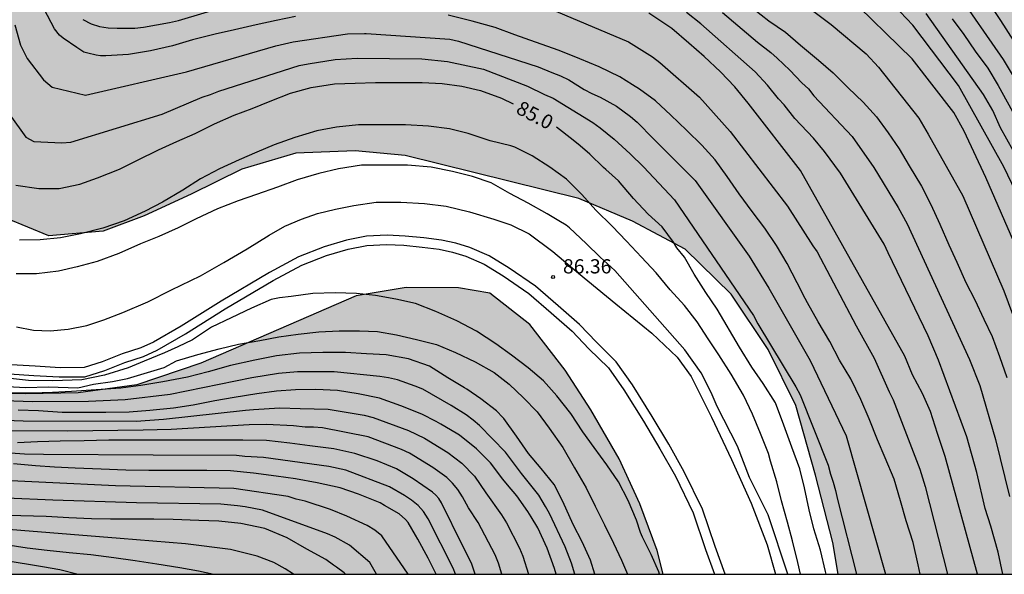
# Model space of a CAD drawing. Units: metres. Extents: x 582394 to 582745, y 4793785 to 4794040.
# Drawn here: x 582420 to 582472, y 4793790 to 4793819 of the extents above; entities that cross this region are included whole.
import ezdxf

# ---------------------------------------------------------------- set-up
doc = ezdxf.new("R2010")
doc.units = ezdxf.units.M
for name, color, linetype in [('010106', 9, 'Continuous'), ('020104', 34, 'Continuous'), ('020204', 9, 'Continuous'), ('020307', 24, 'Continuous'), ('020308', 9, 'Continuous'), ('060113', 4, 'Continuous'), ('060135', 9, 'Continuous'), ('100106', 63, 'Continuous'), ('990504', 63, 'Continuous')]:
    doc.layers.add(name, color=color, linetype=linetype)
doc.layers.add('020105', color=24, linetype='Continuous', lineweight=30)
doc.styles.add('ARIAL', font='ARIAL.TTF', dxfattribs={"height": 1})
doc.styles.add('ARIALI', font='ARIALI.TTF', dxfattribs={"height": 1})

# ---------------------------------------------------------------- blocks, each defined once
blk = doc.blocks.new('COTAPU')
blk.add_circle((0, 0), 0.075)

msp = doc.modelspace()

# ---------------------------------------------------------------- hatches: boundary and pattern name
at = {"layer": '990504'}
for points in [[(582394.149, 4794017.764), (582395.391, 4794018.234), (582398.905, 4794019.123), (582402.417, 4794019.676), (582412.485, 4794020.946), (582415.675, 4794021.51), (582418.825, 4794022.224), (582422.177, 4794023.187), (582425.341, 4794023.895), (582427.981, 4794025.033), (582431.125, 4794026.652), (582434.118, 4794027.644), (582437.286, 4794028.429), (582440.112, 4794028.76), (582443.204, 4794029.036), (582446.218, 4794029.093), (582449.48, 4794028.923), (582452.266, 4794028.432), (582454.584, 4794027.903), (582457.073, 4794027.263), (582459.088, 4794026.422), (582461.011, 4794024.976), (582462.563, 4794023.152), (582463.959, 4794020.634), (582465.489, 4794018.341), (582466.875, 4794015.47), (582468.017, 4794012.71), (582469.073, 4794010.001), (582470.161, 4794006.635), (582471.089, 4794003.556), (582471.699, 4794000.382), (582472.293, 4793997.723), (582472.811, 4793994.981), (582473.254, 4793992.179), (582473.496, 4793989.728), (582473.605, 4793986.229), (582473.686, 4793983.16), (582473.588, 4793980.149), (582473.17, 4793977.784), (582472.421, 4793974.876), (582470.539, 4793968.724), (582469.576, 4793965.908), (582466.634, 4793956.139), (582465.504, 4793953.337), (582464.554, 4793950.791), (582463.508, 4793947.439), (582462.378, 4793944.161), (582461.177, 4793940.949), (582459.803, 4793936.278), (582458.048, 4793932.51), (582456.571, 4793929.538), (582455.262, 4793926.662), (582452.91, 4793920.587), (582451.855, 4793917.674), (582450.572, 4793914.649), (582449.442, 4793911.585), (582448.161, 4793908.592), (582446.907, 4793905.837), (582445.489, 4793902.867), (582442.483, 4793896.843), (582441.145, 4793894.879), (582436.547, 4793886.82), (582436.042, 4793884.519), (582435.179, 4793882.399), (582433.986, 4793879.638), (582432.703, 4793876.895), (582431.282, 4793874.582), (582429.145, 4793870.968), (582425.281, 4793864.319), (582423.467, 4793861.707), (582421.783, 4793859.107), (582420.309, 4793856.126), (582417.489, 4793850.216), (582416.738, 4793847.867), (582416.153, 4793845.192), (582416.019, 4793842.979), (582415.997, 4793839.706), (582416.097, 4793836.634), (582416.484, 4793831.786), (582417.009, 4793827.138), (582417.702, 4793817.482), (582418.013, 4793814.339), (582418.546, 4793811.487), (582419.58, 4793809.011), (582421.787, 4793808.093), (582424.662, 4793808.33), (582426.824, 4793809.147), (582429.306, 4793810.294), (582431.982, 4793811.609), (582434.831, 4793812.444), (582437.948, 4793812.566), (582440.599, 4793812.332), (582449.749, 4793810.053), (582452.592, 4793808.868), (582455.361, 4793807.377), (582457.794, 4793805.01), (582459.745, 4793802.082), (582461.195, 4793799.139), (582462.238, 4793795.452), (582463.144, 4793791.912), (582463.433, 4793790.234), (582504.826, 4793790.233), (582504.301, 4793791.152), (582503.882, 4793793.031), (582503.819, 4793794.762), (582504.093, 4793796.36), (582504.31, 4793798.213), (582504.916, 4793799.744), (582505.629, 4793801.298), (582506.385, 4793802.754), (582507.491, 4793804.065), (582508.643, 4793804.878), (582509.996, 4793805.224), (582510.502, 4793805.305), (582512.95, 4793805.356), (582514.547, 4793805.5), (582516.441, 4793805.939), (582518.021, 4793806.364), (582519.382, 4793806.62), (582521.45, 4793806.834), (582523.126, 4793806.846), (582525.17, 4793807.128), (582526.832, 4793808.032), (582529.023, 4793810.261), (582530.863, 4793811.239), (582532.367, 4793810.846), (582533.8, 4793809.67), (582534.78, 4793808.203), (582535.815, 4793806.806), (582538.302, 4793804.269), (582539.781, 4793803.038), (582541.468, 4793801.83), (582542.878, 4793800.635), (582544.362, 4793799.592), (582546.408, 4793798.427), (582547.782, 4793798.241), (582548.738, 4793798.912), (582548.46, 4793799.732), (582547.504, 4793801.153), (582545.08, 4793804.352), (582543.068, 4793808.047), (582542.194, 4793809.882), (582540.243, 4793813.248), (582539.172, 4793814.972), (582538.011, 4793816.552), (582536.129, 4793819.627), (582533.683, 4793822.917), (582532.769, 4793824.068), (582528.96, 4793830.446), (582527.836, 4793833.165), (582526.83, 4793836.449), (582526.35, 4793838.262), (582525.962, 4793840.039), (582525.75, 4793842.138), (582525.734, 4793843.73), (582525.776, 4793845.586), (582526.011, 4793847.357), (582526.566, 4793848.918), (582527.645, 4793851.468), (582528.197, 4793853.228), (582528.656, 4793854.485), (582529.039, 4793855.926), (582529.494, 4793858.812), (582530.361, 4793863.203), (582530.784, 4793866.444), (582530.948, 4793867.991), (582531.338, 4793870.739), (582531.635, 4793874.883), (582531.904, 4793876.604), (582532.216, 4793877.924), (582533.036, 4793880.481), (582533.599, 4793881.929), (582534.458, 4793883.839), (582536.471, 4793894.311), (582537.275, 4793897.579), (582537.797, 4793899.253), (582538.2, 4793901.218), (582538.584, 4793902.823), (582539.726, 4793904.497), (582541.021, 4793907.055), (582541.997, 4793910.535), (582542.544, 4793912.142), (582544.009, 4793915.231), (582544.772, 4793916.52), (582545.695, 4793917.803), (582546.709, 4793918.952), (582548.488, 4793921.338), (582549.482, 4793922.43), (582550.215, 4793923.109), (582551.058, 4793924.083), (582551.963, 4793925.242), (582552.997, 4793926.873), (582553.96, 4793928.562), (582555.409, 4793931.689), (582556.142, 4793933.458), (582556.695, 4793935.024), (582557.424, 4793938.065), (582558.063, 4793941.289), (582559.24, 4793945.596), (582560.021, 4793949.095), (582560.373, 4793950.96), (582561.312, 4793954.091), (582562.189, 4793957.208), (582563.548, 4793961.561), (582564.771, 4793964.636), (582565.513, 4793966.058), (582567.312, 4793969.164), (582568.282, 4793970.595), (582569.187, 4793972.165), (582570.296, 4793973.779), (582571.263, 4793975.086), (582574.032, 4793979.369), (582576.722, 4793983.661), (582577.695, 4793985.126), (582578.619, 4793986.359), (582580.33, 4793989.061), (582581.915, 4793991.805), (582582.653, 4793993.232), (582584.228, 4793995.997), (582587.256, 4794001.09), (582588.176, 4794002.402), (582589.104, 4794003.985), (582589.876, 4794005.383), (582590.693, 4794007.019), (582591.303, 4794008.884), (582591.837, 4794010.318), (582592.504, 4794013.688), (582592.77, 4794015.217), (582593.489, 4794020.896), (582594.359, 4794026.237), (582594.631, 4794027.587), (582594.861, 4794029.021), (582595.317, 4794030.405), (582595.825, 4794031.477), (582596.211, 4794032.467), (582596.421, 4794033.123), (582596.637, 4794033.475), (582597.565, 4794035.564), (582597.865, 4794036.596), (582598.069, 4794037.67), (582598.351, 4794040.224), (582581.825, 4794040.225), (582582.267, 4794039.123), (582583.445, 4794036.951), (582583.581, 4794036.549), (582583.601, 4794036.269), (582583.559, 4794036.027), (582583.005, 4794035.047), (582582.691, 4794034.701), (582581.811, 4794033.899), (582581.641, 4794033.709), (582581.385, 4794033.307), (582581.285, 4794033.099), (582580.835, 4794031.385), (582580.419, 4794030.339), (582579.325, 4794028.373), (582579.205, 4794028.197), (582578.901, 4794027.889), (582578.669, 4794027.711), (582578.461, 4794027.593), (582578.045, 4794027.523), (582577.835, 4794027.549), (582577.641, 4794027.641), (582577.085, 4794028.137), (582576.919, 4794028.347), (582576.805, 4794028.591), (582576.695, 4794029.075), (582576.693, 4794029.279), (582577.247, 4794031.533), (582577.501, 4794033.193), (582577.599, 4794034.295), (582577.597, 4794035.619), (582577.515, 4794036.087), (582577.437, 4794036.283), (582577.295, 4794036.501), (582576.955, 4794036.805), (582576.585, 4794037.009), (582575.72, 4794037.299), (582574.418, 4794037.649), (582573.8, 4794037.953), (582573.468, 4794038.263), (582572.944, 4794039.091), (582572.583, 4794040.225), (582552.243, 4794040.225), (582552.054, 4794039.464), (582551.702, 4794038.456), (582551.418, 4794037.792), (582550.882, 4794036.892), (582550.748, 4794036.706), (582550.554, 4794036.538), (582550.332, 4794036.428), (582550.112, 4794036.352), (582549.476, 4794036.32), (582549.066, 4794036.37), (582548.716, 4794036.598), (582547.71, 4794037.468), (582547.12, 4794038.218), (582546.666, 4794039.17), (582546.332, 4794040.225), (582394.15, 4794040.229)], [(582422.487, 4793987.517), (582424.676, 4793988.585), (582426.87, 4793990.104), (582428.767, 4793991.485), (582430.319, 4793993.045), (582432.2, 4793996.39), (582432.77, 4793998.203), (582433.377, 4793999.668), (582434.138, 4794001), (582435.082, 4794002.364), (582436.353, 4794003.743), (582437.843, 4794005.177), (582439.504, 4794006.322), (582444.244, 4794008.11), (582446.806, 4794008.877), (582449.569, 4794009.796), (582453.361, 4794011.579), (582455.419, 4794011.855), (582457.435, 4794011.831), (582458.959, 4794011.268), (582460.057, 4794009.95), (582460.811, 4794007.732), (582461.297, 4794005.681), (582461.925, 4794001.554), (582462.067, 4793999.727), (582462.061, 4793997.605), (582461.205, 4793991.35), (582460.347, 4793986.312), (582459.732, 4793981.168), (582459.519, 4793978.698), (582459.215, 4793975.852), (582458.818, 4793973.4), (582457.752, 4793968.628), (582456.37, 4793963.185), (582455.847, 4793960.916), (582454.546, 4793956.728), (582453.848, 4793954.772), (582453.061, 4793952.392), (582452.409, 4793950.238), (582451.973, 4793948.714), (582451.668, 4793947.217), (582451.215, 4793945.469), (582450.696, 4793943.686), (582446.972, 4793934.362), (582444.294, 4793926.308), (582443.556, 4793924.407), (582442.797, 4793922.588), (582441.19, 4793918.253), (582440.338, 4793915.855), (582439.683, 4793913.809), (582438.841, 4793911.453), (582437.847, 4793908.854), (582436.37, 4793904.788), (582434.274, 4793899.523), (582433.249, 4793897.084), (582432.189, 4793894.691), (582431.141, 4793892.103), (582430.321, 4793889.87), (582428.444, 4793885.408), (582426.387, 4793881.454), (582425.617, 4793879.646), (582423.955, 4793876.062), (582422.882, 4793874.168), (582421.769, 4793872.361), (582420.836, 4793870.586), (582419.52, 4793868.617), (582418.439, 4793866.861), (582417.297, 4793864.883), (582416.079, 4793863.336), (582414.822, 4793861.863), (582413.437, 4793860.081), (582412.337, 4793858.595), (582410.915, 4793856.792), (582410.012, 4793855.502), (582406.943, 4793851.991), (582406.129, 4793850.53), (582405.597, 4793849.262), (582405.518, 4793847.223), (582405.689, 4793844.147), (582406.266, 4793841.295), (582407.513, 4793835.784), (582407.994, 4793833.066), (582408.152, 4793830.838), (582409.088, 4793825.359), (582409.573, 4793822.979), (582410.064, 4793820.078), (582410.145, 4793817.816), (582410.33, 4793815.261), (582410.392, 4793812.554), (582410.552, 4793810.004), (582411.036, 4793807.395), (582411.824, 4793804.464), (582412.906, 4793802.217), (582415.029, 4793800.57), (582417.887, 4793799.786), (582420.579, 4793799.754), (582423.349, 4793799.801), (582426.434, 4793800.22), (582429.812, 4793801.364), (582438.005, 4793804.92), (582440.639, 4793805.369), (582443.411, 4793805.339), (582445.066, 4793805.066), (582447.172, 4793803.407), (582449.038, 4793800.994), (582450.385, 4793798.901), (582451.878, 4793796.324), (582452.965, 4793793.945), (582453.877, 4793791.488), (582454.196, 4793790.235), (582394.144, 4793790.236), (582394.145, 4793834.332), (582395.036, 4793836.674), (582395.784, 4793839.275), (582396.883, 4793842.07), (582397.759, 4793844.555), (582398.752, 4793847.555), (582400.063, 4793850.643), (582401.459, 4793853.528), (582403.728, 4793858.673), (582405.024, 4793861.438), (582406.136, 4793864.311), (582408.38, 4793869.588), (582411.188, 4793876.005), (582412.728, 4793878.727), (582414.078, 4793880.976), (582415.72, 4793883.916), (582416.874, 4793886.828), (582418.175, 4793891.929), (582418.712, 4793894.19), (582419.46, 4793896.448), (582420.035, 4793898.764), (582420.405, 4793900.838), (582420.298, 4793903.021), (582419.427, 4793904.835), (582418.022, 4793906.891), (582416.353, 4793908.428), (582414.268, 4793910.006), (582412.19, 4793911.47), (582409.945, 4793912.976), (582407.767, 4793914.884), (582404.572, 4793916.844), (582401.68, 4793918.889), (582398.915, 4793920.353), (582394.147, 4793922.771), (582394.148, 4793958.842), (582396.132, 4793959.971), (582398.347, 4793961.436), (582401.425, 4793963.942), (582402.91, 4793965.513), (582404.059, 4793967.239), (582405.068, 4793969.376), (582405.74, 4793971.519), (582406.382, 4793975.698), (582406.945, 4793977.629), (582407.578, 4793979.023), (582410.695, 4793981.898), (582415.416, 4793984.267), (582418.002, 4793985.492), (582420.43, 4793986.539)]]:
    msp.add_hatch(color=256, dxfattribs=at).paths.add_polyline_path(points)

# ---------------------------------------------------------------- linework, layer by layer
at = {"layer": '010106', "flags": 128}
msp.add_lwpolyline([(582394.144, 4793790.236), (582744.134, 4793790.228), (582744.14, 4794040.221), (582394.15, 4794040.229)], close=True, dxfattribs=at)
at = {"layer": '020104', "flags": 128}
for points, elevation in [([(582459.152, 4793822.176), (582463.065, 4793819.235), (582464.907, 4793817.683), (582465.556, 4793816.981), (582467.68, 4793814.297), (582468.183, 4793813.457), (582470.001, 4793810.204), (582472.174, 4793805.194), (582473.718, 4793801.021)], 80.5), ([(582423.593, 4793819.5), (582424.024, 4793819.283), (582424.462, 4793819.129), (582424.922, 4793819.063), (582425.395, 4793819.04), (582426.331, 4793819.052), (582426.792, 4793819.091), (582428.164, 4793819.341), (582428.63, 4793819.444), (582433.702, 4793820.975)], 83), ([(582473.413, 4793815.277), (582472.155, 4793817.399), (582469.646, 4793821.025)], 78), ([(582447.877, 4793820.231), (582452.378, 4793818.329), (582452.8, 4793818.064), (582453.635, 4793817.529), (582454.027, 4793817.232), (582456.126, 4793815.397), (582457.727, 4793813.593), (582460.762, 4793809.655), (582462.096, 4793807.556), (582462.323, 4793807.246), (582464.387, 4793803.337), (582465.327, 4793801.629), (582466.128, 4793799.856), (582466.326, 4793799.428), (582467.74, 4793795.769), (582468.017, 4793794.856), (582469.206, 4793790.234)], 83), ([(582434.801, 4793819.653), (582433.78, 4793819.456), (582432.728, 4793819.222), (582431.591, 4793818.963), (582430.571, 4793818.732), (582429.37, 4793818.424), (582428.324, 4793818.121), (582427.149, 4793817.845), (582425.991, 4793817.654), (582424.799, 4793817.592), (582424.528, 4793817.592), (582424.3, 4793817.614), (582423.849, 4793817.728), (582423.647, 4793817.776), (582423.273, 4793818.034), (582422.55, 4793818.521), (582422.361, 4793818.68), (582422.086, 4793819.004), (582421.551, 4793820.04)], 83.5), ([(582467.751, 4793790.234), (582467.658, 4793790.737), (582467.382, 4793791.912), (582467.027, 4793793.048), (582466.721, 4793794.111), (582466.381, 4793795.257), (582465.918, 4793796.378), (582465.516, 4793797.321), (582465.071, 4793798.432), (582464.636, 4793799.449), (582464.092, 4793800.547), (582463.509, 4793801.528), (582462.999, 4793802.519), (582462.386, 4793803.555), (582461.818, 4793804.551), (582461.699, 4793804.789), (582461.274, 4793805.614), (582460.736, 4793806.635), (582460.178, 4793807.577), (582459.571, 4793808.501), (582458.9, 4793809.364), (582458.214, 4793810.298), (582457.583, 4793811.218), (582456.945, 4793812.092), (582456.239, 4793812.881), (582455.458, 4793813.646), (582455.018, 4793814.06), (582454.602, 4793814.451), (582453.791, 4793815.207), (582452.95, 4793815.831), (582452.589, 4793816.059), (582451.918, 4793816.483), (582450.831, 4793817.009), (582449.807, 4793817.424), (582448.713, 4793817.865), (582447.474, 4793818.299), (582446.379, 4793818.693), (582445.346, 4793819.076), (582444.119, 4793819.411), (582442.862, 4793819.725)], 83.5), ([(582472.117, 4793790.234), (582471.88, 4793791.39), (582471.494, 4793792.771), (582471.184, 4793793.693), (582470.75, 4793795.595), (582470.226, 4793797.491), (582468.721, 4793801.522), (582468.175, 4793802.814), (582466.062, 4793807.198), (582465.86, 4793807.651), (582463.557, 4793811.402), (582462.719, 4793812.544), (582462.133, 4793813.246), (582461.149, 4793814.281), (582460.58, 4793814.992), (582460.289, 4793815.321), (582459.701, 4793816.046), (582459.046, 4793816.743), (582456.184, 4793819.273), (582455.438, 4793819.872)], 82), ([(582457.331, 4793819.873), (582459.172, 4793818.303), (582459.888, 4793817.756), (582460.222, 4793817.467), (582460.878, 4793816.838), (582461.517, 4793816.168), (582461.87, 4793815.839), (582462.154, 4793815.484), (582464.172, 4793813.323), (582465.311, 4793811.696), (582466.602, 4793809.59), (582467.07, 4793808.726), (582470.367, 4793801.556), (582470.905, 4793800.185), (582471.731, 4793797.347), (582472.472, 4793794.337)], 81.5), ([(582458.96, 4793820.06), (582459.772, 4793819.441), (582460.646, 4793818.829), (582461.452, 4793818.152), (582462.387, 4793817.358), (582463.16, 4793816.686), (582463.957, 4793815.901), (582464.744, 4793815.145), (582465.45, 4793814.361), (582466.078, 4793813.522), (582466.643, 4793812.687), (582467.183, 4793811.774), (582467.825, 4793810.707), (582468.327, 4793809.746), (582468.801, 4793808.705), (582469.262, 4793807.607), (582469.694, 4793806.704), (582470.166, 4793805.628), (582470.637, 4793804.718), (582471.111, 4793803.698), (582471.554, 4793802.784), (582471.951, 4793801.722), (582472.337, 4793800.614)], 81), ([(582472.805, 4793810.418), (582472.175, 4793811.724), (582469.782, 4793816.017), (582467.374, 4793819.199), (582466.706, 4793819.913)], 79.5), ([(582473.672, 4793810.797), (582472.002, 4793813.795), (582471.586, 4793814.702), (582471.095, 4793815.545), (582468.076, 4793819.828)], 79), ([(582419.999, 4793819.229), (582420.301, 4793818.153), (582420.658, 4793817.437), (582421.515, 4793816.316), (582421.966, 4793815.939), (582423.73, 4793815.511), (582429.058, 4793816.746), (582433.775, 4793818.122), (582434.685, 4793818.321), (582437.543, 4793818.741), (582438.442, 4793818.77), (582438.531, 4793818.772), (582442.947, 4793818.467), (582443.411, 4793818.352), (582447.601, 4793817.008), (582448.327, 4793816.709), (582448.783, 4793816.525), (582449.224, 4793816.319), (582450.035, 4793815.817), (582450.447, 4793815.596), (582450.876, 4793815.41), (582451.74, 4793814.929), (582452.47, 4793814.388), (582452.825, 4793814.086), (582453.697, 4793813.211), (582455.888, 4793811.013), (582458.743, 4793807.013), (582459.78, 4793805.32), (582461.96, 4793801.519), (582463.863, 4793797.531), (582465.934, 4793790.234)], 84), ([(582469.442, 4793819.546), (582470.07, 4793818.714), (582470.652, 4793817.831), (582471.322, 4793816.927), (582471.878, 4793816.018), (582474.629, 4793811.011)], 78.5), ([(582419.738, 4793814.473), (582420.583, 4793813.301), (582420.995, 4793813.067), (582422.483, 4793813), (582422.96, 4793813.023), (582427.767, 4793814.514), (582429.879, 4793815.399), (582430.317, 4793815.548), (582430.758, 4793815.729), (582435.003, 4793817.077), (582435.475, 4793817.158), (582436.893, 4793817.39), (582438.068, 4793817.459), (582441.479, 4793817.431), (582442.822, 4793817.288), (582444.716, 4793816.877), (582447.048, 4793815.984), (582447.941, 4793815.553), (582448.39, 4793815.358), (582450.492, 4793814.065), (582450.881, 4793813.79), (582451.623, 4793813.189), (582452.452, 4793812.41), (582453.169, 4793811.736), (582454.796, 4793809.986), (582458.972, 4793803.879), (582459.202, 4793803.443), (582461.199, 4793800.115), (582461.421, 4793799.691), (582462.911, 4793795.988), (582463.031, 4793795.509), (582463.17, 4793795.093), (582463.291, 4793794.653), (582463.389, 4793794.17), (582464.406, 4793790.234)], 84.5), ([(582461.448, 4793790.234), (582461.306, 4793790.845), (582461.017, 4793791.988), (582460.759, 4793792.972), (582460.442, 4793794.11), (582460.199, 4793795.113), (582459.866, 4793796.201), (582459.751, 4793796.596), (582459.34, 4793797.663), (582458.92, 4793798.671), (582458.436, 4793799.681), (582457.796, 4793800.784), (582457.139, 4793801.803), (582456.57, 4793802.652), (582455.993, 4793803.551), (582455.328, 4793804.416), (582454.577, 4793805.238), (582453.834, 4793806.133), (582453.057, 4793806.961), (582452.263, 4793807.801), (582451.518, 4793808.595), (582450.652, 4793809.437), (582449.908, 4793810.272), (582449.1, 4793811.083), (582448.218, 4793811.712), (582447.298, 4793812.306), (582446.381, 4793812.761), (582446.169, 4793812.843), (582445.071, 4793813.104), (582443.916, 4793813.48), (582442.923, 4793813.738), (582441.814, 4793813.882), (582440.607, 4793813.945), (582439.356, 4793813.946), (582438.137, 4793813.944), (582436.975, 4793813.831), (582435.931, 4793813.624), (582434.774, 4793813.276), (582433.683, 4793812.884), (582432.758, 4793812.495), (582431.829, 4793812.101), (582430.803, 4793811.627), (582429.789, 4793811.088), (582428.856, 4793810.49), (582427.784, 4793809.872), (582426.879, 4793809.388), (582425.76, 4793808.885), (582424.642, 4793808.498), (582423.463, 4793808.202), (582422.416, 4793807.986), (582421.33, 4793807.869), (582420.248, 4793807.858)], 85.5), ([(582460.784, 4793790.234), (582459.746, 4793793.367), (582458.758, 4793795.345), (582458.127, 4793796.986), (582457.041, 4793799.079), (582456.731, 4793799.813), (582456.211, 4793800.854), (582455.338, 4793802.073), (582451.652, 4793806.255), (582450.874, 4793806.96), (582450.138, 4793807.689), (582449.264, 4793808.517), (582449.081, 4793808.648), (582448.705, 4793808.888), (582448.077, 4793809.251), (582447.071, 4793809.819), (582446.104, 4793810.317), (582445.12, 4793810.885), (582444.138, 4793811.223), (582443.086, 4793811.483), (582441.963, 4793811.718), (582440.723, 4793811.811), (582439.504, 4793811.811), (582438.295, 4793811.81), (582437.082, 4793811.624), (582436.034, 4793811.38), (582434.889, 4793811.039), (582433.856, 4793810.659), (582432.745, 4793810.266), (582431.785, 4793809.937), (582430.691, 4793809.514), (582429.561, 4793808.991), (582428.61, 4793808.514), (582427.594, 4793808.061), (582426.629, 4793807.658), (582425.487, 4793807.155), (582424.348, 4793806.739), (582423.285, 4793806.454), (582422.3, 4793806.221), (582421.143, 4793806.092), (582420.074, 4793806.086)], 86), ([(582454.008, 4793790.235), (582453.972, 4793790.36), (582453.564, 4793791.278), (582453.112, 4793792.197), (582453.014, 4793792.436), (582452.799, 4793793.09), (582452.348, 4793794.127), (582451.837, 4793795.112), (582451.234, 4793796.01), (582450.568, 4793796.916), (582449.964, 4793797.746), (582449.33, 4793798.705), (582448.594, 4793799.644), (582447.886, 4793800.443), (582447.072, 4793801.118), (582446.198, 4793801.791), (582445.376, 4793802.396), (582444.348, 4793803.05), (582443.314, 4793803.599), (582442.216, 4793804.1), (582441.134, 4793804.518), (582440.1, 4793804.738), (582439.023, 4793804.933), (582438.02, 4793805.053), (582436.894, 4793805.081), (582435.723, 4793805.042), (582434.575, 4793804.885), (582433.959, 4793804.822), (582433.525, 4793804.726), (582432.479, 4793804.279), (582431.413, 4793803.756), (582430.375, 4793803.267), (582429.378, 4793802.602), (582428.593, 4793802.228), (582427.902, 4793801.91), (582426.818, 4793801.48), (582425.976, 4793801.124), (582424.724, 4793800.732), (582423.528, 4793800.488), (582422.014, 4793800.432), (582420.724, 4793800.451), (582419.771, 4793800.563)], 86.5), ([(582419.607, 4793800.137), (582420.559, 4793800.09), (582421.772, 4793800.114), (582423.319, 4793800.066), (582424.152, 4793800.256), (582425.151, 4793800.399), (582425.936, 4793800.566), (582427.887, 4793801.137), (582428.534, 4793801.488), (582429.651, 4793801.82), (582430.781, 4793802.123), (582431.804, 4793802.364), (582432.931, 4793802.568), (582433.924, 4793802.754), (582434.95, 4793802.901), (582436.042, 4793803.021), (582437.107, 4793803.078), (582438.189, 4793803.082), (582439.126, 4793803.044), (582440.135, 4793802.865), (582441.192, 4793802.617), (582442.244, 4793802.349), (582443.244, 4793801.933), (582444.28, 4793801.437), (582445.285, 4793800.884), (582446.086, 4793800.258), (582446.839, 4793799.549), (582447.557, 4793798.809), (582448.192, 4793797.937), (582448.913, 4793796.927), (582449.532, 4793795.852), (582450.132, 4793794.793), (582450.616, 4793793.823), (582451.104, 4793792.838), (582451.575, 4793791.879), (582452.01, 4793790.977), (582452.314, 4793790.235)], 87), ([(582449.548, 4793790.235), (582449.372, 4793790.818), (582449.035, 4793791.686), (582448.201, 4793793.445), (582447.987, 4793793.804), (582447.637, 4793794.407), (582446.727, 4793795.545), (582445.885, 4793796.666), (582444.513, 4793798.088), (582444.184, 4793798.369), (582443.817, 4793798.65), (582443.026, 4793799.129), (582441.518, 4793800.001), (582441.12, 4793800.164), (582440.185, 4793800.487), (582439.711, 4793800.601), (582439.253, 4793800.662), (582436.839, 4793800.918), (582434.904, 4793800.914), (582433.913, 4793800.818), (582432.506, 4793800.595), (582428.199, 4793799.724), (582425.826, 4793799.434), (582423.893, 4793799.342), (582420.925, 4793799.331), (582418.461, 4793799.412)], 88), ([(582448.555, 4793790.235), (582448.467, 4793790.527), (582448.079, 4793791.613), (582447.582, 4793792.682), (582447.236, 4793793.264), (582447.068, 4793793.547), (582446.474, 4793794.372), (582445.993, 4793794.946), (582445.742, 4793795.245), (582445.098, 4793796.113), (582444.356, 4793796.857), (582443.456, 4793797.573), (582443.28, 4793797.678), (582442.469, 4793798.159), (582442.227, 4793798.284), (582441.477, 4793798.671), (582440.362, 4793799.124), (582439.23, 4793799.515), (582438.109, 4793799.747), (582437.026, 4793799.935), (582435.875, 4793799.988), (582434.81, 4793799.967), (582433.812, 4793799.899), (582432.767, 4793799.757), (582431.572, 4793799.565), (582430.546, 4793799.383), (582429.405, 4793799.162), (582428.372, 4793798.987), (582427.12, 4793798.868), (582426.03, 4793798.785), (582424.805, 4793798.759), (582423.629, 4793798.759), (582422.491, 4793798.76), (582421.243, 4793798.855), (582420.179, 4793798.889)], 88.5), ([(582418.022, 4793798.421), (582420.438, 4793798.326), (582426.407, 4793798.313), (582427.835, 4793798.406), (582432.165, 4793798.884), (582432.599, 4793798.93), (582433.972, 4793799.006), (582435.059, 4793798.982), (582436.536, 4793798.95), (582438.428, 4793798.623), (582438.895, 4793798.497), (582440.769, 4793797.813), (582441.606, 4793797.412), (582442.846, 4793796.662), (582443.581, 4793796.091), (582444.243, 4793795.404), (582444.85, 4793794.53), (582445.68, 4793793.36), (582445.932, 4793792.937), (582446.615, 4793791.612), (582446.802, 4793791.189), (582447.095, 4793790.235)], 89), ([(582445.683, 4793790.235), (582445.511, 4793790.811), (582445.336, 4793791.251), (582444.448, 4793792.966), (582443.938, 4793793.744), (582443.723, 4793794.119), (582443.618, 4793794.32), (582443.378, 4793794.71), (582443.095, 4793795.041), (582442.784, 4793795.333), (582442.058, 4793795.873), (582440.828, 4793796.614), (582440.398, 4793796.822), (582438.634, 4793797.486), (582436.235, 4793797.962), (582435.76, 4793798), (582435.309, 4793797.997), (582434.695, 4793798.068), (582433.276, 4793798.132), (582432.358, 4793798.107), (582428.24, 4793797.864), (582426.763, 4793797.828), (582422.774, 4793797.785), (582417.8, 4793797.798)], 89.5), ([(582443.251, 4793790.235), (582443.13, 4793790.555), (582441.807, 4793793.148), (582441.564, 4793793.541), (582441.271, 4793793.866), (582440.932, 4793794.137), (582440.556, 4793794.383), (582439.769, 4793794.842), (582437.459, 4793795.721), (582436.561, 4793795.913), (582433.114, 4793796.395), (582432.131, 4793796.452), (582431.698, 4793796.5), (582427.29, 4793796.51), (582421.506, 4793796.553), (582420.512, 4793796.569), (582415.597, 4793796.914)], 90.5), ([(582442.229, 4793790.235), (582441.806, 4793791.078), (582441.261, 4793792.077), (582441.131, 4793792.298), (582440.743, 4793792.96), (582440.607, 4793793.121), (582440.271, 4793793.417), (582439.505, 4793793.868), (582439.273, 4793794.005), (582438.126, 4793794.466), (582437.161, 4793794.794), (582435.953, 4793795.061), (582434.807, 4793795.263), (582433.791, 4793795.414), (582432.584, 4793795.557), (582431.372, 4793795.691), (582430.129, 4793795.71), (582429.091, 4793795.71), (582428.069, 4793795.711), (582427.069, 4793795.711), (582425.852, 4793795.722), (582424.554, 4793795.782), (582423.191, 4793795.824), (582422.093, 4793795.875), (582421.083, 4793795.949), (582419.931, 4793796.054)], 91), ([(582440.743, 4793790.235), (582439.358, 4793792.257), (582438.994, 4793792.561), (582438.592, 4793792.796), (582437.521, 4793793.296), (582436.656, 4793793.655), (582435.317, 4793794.086), (582434.85, 4793794.192), (582434.426, 4793794.329), (582431.557, 4793794.764), (582425.305, 4793794.892), (582417.947, 4793795.256)], 91.5), ([(582439.087, 4793790.235), (582438.724, 4793790.845), (582437.66, 4793791.766), (582436.904, 4793792.186), (582436.493, 4793792.36), (582433.063, 4793793.606), (582432.146, 4793793.793), (582431.742, 4793793.837), (582430.868, 4793793.921), (582426.415, 4793794.002), (582422.006, 4793794.143), (582419.569, 4793794.251)], 92), ([(582434.7, 4793790.235), (582434.263, 4793790.511), (582433.662, 4793790.847), (582432.79, 4793791.193), (582431.378, 4793791.531), (582429.009, 4793791.838), (582425.562, 4793792.125), (582419.212, 4793792.621)], 93), ([(582415.594, 4793791.615), (582421.458, 4793790.64), (582422.38, 4793790.491), (582423.347, 4793790.235)], 94), ([(582419.52, 4793791.806), (582420.651, 4793791.632), (582421.709, 4793791.494), (582422.859, 4793791.383), (582424.005, 4793791.273), (582425.224, 4793791.124), (582426.347, 4793790.965), (582427.486, 4793790.781), (582428.698, 4793790.587), (582429.696, 4793790.404), (582430.504, 4793790.235)], 93.5)]:
    msp.add_lwpolyline(points, dxfattribs=dict(at, elevation=elevation))
at = {"layer": '020105', "flags": 128}
for points, elevation in [([(582472.698, 4793818.37), (582472.015, 4793819.455), (582471.39, 4793820.38), (582470.768, 4793821.287), (582470.131, 4793822.128), (582469.447, 4793823.047), (582468.697, 4793823.905), (582467.897, 4793824.731), (582467.055, 4793825.441), (582466.11, 4793826.179), (582465.863, 4793826.336), (582461.997, 4793828.735), (582460.964, 4793829.186)], 77.5), ([(582477.52, 4793790.234), (582477.388, 4793791.148), (582477.219, 4793792.197), (582477.073, 4793793.227), (582476.864, 4793794.294), (582476.624, 4793795.473), (582476.406, 4793796.486), (582476.184, 4793797.645), (582475.95, 4793798.647), (582475.592, 4793799.799), (582475.258, 4793800.805), (582474.952, 4793802.049), (582474.275, 4793803.706), (582473.372, 4793806.08), (582472.694, 4793807.775), (582471.227, 4793811.165), (582470.084, 4793813.603), (582469.531, 4793814.601), (582467.341, 4793817.426), (582463.84, 4793820.854), (582459.224, 4793824.14), (582458.197, 4793824.815), (582457.712, 4793825.113)], 80), ([(582470.787, 4793790.234), (582469.081, 4793796.449), (582468.668, 4793797.654), (582468.296, 4793798.813), (582467.876, 4793799.773), (582467.362, 4793800.753), (582466.957, 4793801.733), (582461.442, 4793811.538), (582458.691, 4793815.093), (582457.977, 4793815.957), (582457.234, 4793816.735), (582456.371, 4793817.551), (582455.55, 4793818.259), (582454.655, 4793819.024), (582453.769, 4793819.632), (582453.438, 4793819.833)], 82.5), ([(582420.062, 4793810.768), (582421.264, 4793810.587), (582422.348, 4793810.591), (582423.424, 4793810.812), (582424.37, 4793811.151), (582425.517, 4793811.607), (582426.474, 4793812.08), (582427.584, 4793812.625), (582428.552, 4793813.065), (582429.508, 4793813.489), (582430.527, 4793813.996), (582431.578, 4793814.45), (582432.518, 4793814.812), (582433.478, 4793815.197), (582434.538, 4793815.612), (582435.634, 4793815.917), (582436.855, 4793816.1), (582437.962, 4793816.152), (582439.033, 4793816.171), (582440.304, 4793816.171), (582441.487, 4793816.171), (582442.551, 4793816.133), (582443.575, 4793815.983), (582444.563, 4793815.757), (582445.675, 4793815.35), (582446.287, 4793815.049)], 85), ([(582462.796, 4793790.234), (582462.763, 4793790.375), (582462.494, 4793791.507), (582462.151, 4793792.625), (582461.894, 4793793.627), (582461.659, 4793794.787), (582461.407, 4793795.793), (582460.993, 4793796.934), (582460.563, 4793798.105), (582460.127, 4793799.272), (582459.483, 4793800.299), (582458.878, 4793801.166), (582458.229, 4793802.214), (582457.042, 4793804.227), (582456.458, 4793805.102), (582455.833, 4793806.066), (582455.323, 4793806.958), (582454.923, 4793807.461), (582454.739, 4793807.758), (582454.149, 4793808.556), (582453.402, 4793809.232), (582452.644, 4793810.064), (582451.837, 4793810.993), (582451.174, 4793811.587), (582451.051, 4793811.697), (582450.334, 4793812.395), (582449.823, 4793812.83), (582449.455, 4793813.144), (582448.569, 4793813.816)], 85), ([(582450.592, 4793790.235), (582450.364, 4793790.973), (582449.927, 4793791.94), (582449.453, 4793792.851), (582448.906, 4793794.062), (582448.448, 4793794.962), (582447.768, 4793795.819), (582447.092, 4793796.611), (582446.46, 4793797.52), (582445.792, 4793798.451), (582445.746, 4793798.499), (582445.417, 4793798.847), (582444.591, 4793799.481), (582443.844, 4793799.994), (582443.727, 4793800.074), (582442.843, 4793800.598), (582441.878, 4793801.203), (582440.772, 4793801.606), (582439.595, 4793801.813), (582438.555, 4793801.868), (582437.439, 4793801.926), (582436.257, 4793801.926), (582435.022, 4793801.897), (582433.802, 4793801.755), (582432.657, 4793801.523), (582431.369, 4793801.249), (582430.201, 4793800.916), (582429.114, 4793800.633), (582427.81, 4793800.379), (582426.643, 4793800.186), (582425.589, 4793800.047), (582424.284, 4793799.956), (582422.998, 4793799.878), (582421.982, 4793799.821), (582420.878, 4793799.782), (582419.587, 4793799.787)], 87.5), ([(582444.284, 4793790.235), (582444.096, 4793790.817), (582443.608, 4793791.742), (582442.512, 4793794.005), (582442.363, 4793794.23), (582442.207, 4793794.407), (582442.032, 4793794.56), (582441.022, 4793795.262), (582440.131, 4793795.796), (582439.121, 4793796.211), (582437.943, 4793796.608), (582436.824, 4793796.842), (582435.559, 4793797.013), (582434.501, 4793797.153), (582433.277, 4793797.282), (582432.024, 4793797.31), (582430.743, 4793797.31), (582429.66, 4793797.31), (582428.606, 4793797.31), (582427.511, 4793797.31), (582426.291, 4793797.31), (582424.968, 4793797.31), (582423.651, 4793797.273), (582422.392, 4793797.26), (582421.196, 4793797.212), (582420.133, 4793797.172)], 90), ([(582437.45, 4793790.235), (582437.373, 4793790.307), (582436.969, 4793790.601), (582436.816, 4793790.712), (582436.413, 4793791.005), (582435.398, 4793791.559), (582434.367, 4793792.161), (582433.183, 4793792.645), (582431.928, 4793792.911), (582430.767, 4793793.034), (582429.707, 4793793.074), (582428.359, 4793793.121), (582427.336, 4793793.145), (582426.269, 4793793.145), (582425.052, 4793793.146), (582424.042, 4793793.16), (582422.856, 4793793.202), (582421.662, 4793793.274), (582420.31, 4793793.321), (582419.257, 4793793.355)], 92.5)]:
    msp.add_lwpolyline(points, dxfattribs=dict(at, elevation=elevation))
at = {"layer": '060113'}
msp.add_polyline3d([(582419.7, 4793800.801, 86.61), (582420.998, 4793800.717, 86.601), (582422.335, 4793800.643, 86.594), (582423.694, 4793800.649, 86.592), (582424.745, 4793800.989, 86.588), (582425.798, 4793801.399, 86.601), (582426.787, 4793801.72, 86.617), (582427.507, 4793802.049, 86.602), (582429.004, 4793802.91, 86.561), (582431.102, 4793804.231, 86.532), (582433.636, 4793805.734, 86.459), (582435.145, 4793806.544, 86.478), (582436.45, 4793807.046, 86.483), (582437.578, 4793807.39, 86.493), (582438.569, 4793807.58, 86.498), (582439.603, 4793807.629, 86.526), (582440.516, 4793807.592, 86.548), (582441.484, 4793807.499, 86.562), (582442.387, 4793807.381, 86.573), (582443.095, 4793807.233, 86.584), (582443.798, 4793807.007, 86.598), (582444.759, 4793806.599, 86.614), (582445.765, 4793805.97, 86.611), (582447.116, 4793805.042, 86.614), (582448.292, 4793804.023, 86.592), (582449.398, 4793803.059, 86.585), (582450.288, 4793802.131, 86.475), (582451.31, 4793801.128, 86.419), (582452.13, 4793799.967, 86.201), (582453.163, 4793798.307, 85.939), (582454.033, 4793796.841, 85.925), (582454.844, 4793795.406, 85.953), (582455.79, 4793793.481, 85.882), (582456.438, 4793791.541, 85.871), (582456.909, 4793790.234, 85.835)], dxfattribs=at)
at = {"layer": '060135'}
for points in [[(582420.095, 4793803.284, 86.566), (582420.98, 4793803.106, 86.569), (582421.87, 4793803.069, 86.566), (582422.823, 4793803.155, 86.558), (582423.794, 4793803.362, 86.548), (582424.691, 4793803.659, 86.548), (582425.705, 4793804.039, 86.58), (582427.019, 4793804.601, 86.557), (582428.265, 4793805.235, 86.495), (582429.791, 4793805.984, 86.431), (582431.027, 4793806.688, 86.47), (582432.249, 4793807.411, 86.521), (582433.421, 4793808.132, 86.567), (582434.246, 4793808.599, 86.578), (582435.118, 4793808.965, 86.582), (582435.967, 4793809.271, 86.611), (582436.924, 4793809.497, 86.624), (582437.875, 4793809.682, 86.607), (582439.068, 4793809.869, 86.59), (582440.369, 4793809.866, 86.598), (582441.615, 4793809.792, 86.645), (582442.75, 4793809.659, 86.694), (582443.987, 4793809.348, 86.697), (582445.271, 4793808.96, 86.676), (582446.169, 4793808.663, 86.664), (582447.136, 4793808.187, 86.627), (582448.374, 4793807.26, 86.482), (582449.732, 4793806.114, 86.396), (582451.701, 4793804.502, 86.217), (582453.596, 4793802.961, 86.12), (582454.945, 4793801.68, 86.06), (582455.677, 4793800.672, 86.065), (582456.757, 4793798.521, 86.042), (582457.811, 4793796.292, 85.982), (582458.838, 4793793.983, 85.924), (582459.681, 4793791.79, 85.84), (582460.13, 4793790.234, 85.798)], [(582457.471, 4793790.234, 85.846), (582456.941, 4793791.704, 85.887), (582456.284, 4793793.67, 85.899), (582455.317, 4793795.638, 85.97), (582454.496, 4793797.091, 85.942), (582453.623, 4793798.561, 85.956), (582452.582, 4793800.233, 86.218), (582451.728, 4793801.442, 86.436), (582450.68, 4793802.471, 86.492), (582449.78, 4793803.41, 86.602), (582448.657, 4793804.388, 86.609), (582447.459, 4793805.426, 86.631), (582446.076, 4793806.376, 86.629), (582445.028, 4793807.031, 86.632), (582444.01, 4793807.464, 86.617), (582443.26, 4793807.705, 86.604), (582442.508, 4793807.862, 86.594), (582441.578, 4793807.984, 86.584), (582440.587, 4793808.079, 86.57), (582439.639, 4793808.117, 86.549), (582438.547, 4793808.066, 86.523), (582437.495, 4793807.864, 86.519), (582436.324, 4793807.507, 86.511), (582434.973, 4793806.987, 86.507), (582433.427, 4793806.156, 86.49), (582430.878, 4793804.646, 86.563), (582428.783, 4793803.326, 86.592), (582427.315, 4793802.482, 86.632), (582426.642, 4793802.175, 86.645), (582425.667, 4793801.858, 86.629), (582424.614, 4793801.448, 86.616), (582423.651, 4793801.137, 86.617), (582422.385, 4793801.131, 86.617), (582421.065, 4793801.204, 86.623), (582419.81, 4793801.285, 86.631)]]:
    msp.add_polyline3d(points, dxfattribs=at)
at = {"layer": '100106', "flags": 128}
for points, elevation in [([(582463.433, 4793790.234), (582463.144, 4793791.912), (582462.238, 4793795.452), (582461.195, 4793799.139), (582459.745, 4793802.082), (582457.794, 4793805.01), (582455.361, 4793807.377), (582452.592, 4793808.868), (582449.749, 4793810.053), (582440.599, 4793812.332), (582437.948, 4793812.566), (582434.831, 4793812.444), (582431.982, 4793811.609), (582429.306, 4793810.294), (582426.824, 4793809.147), (582424.662, 4793808.33), (582421.787, 4793808.093), (582419.58, 4793809.011)], 41.337), ([(582454.196, 4793790.235), (582453.877, 4793791.488), (582452.965, 4793793.945), (582451.878, 4793796.324), (582450.385, 4793798.901), (582449.038, 4793800.994), (582447.172, 4793803.407), (582445.066, 4793805.066), (582443.411, 4793805.339), (582440.639, 4793805.369), (582438.005, 4793804.92), (582429.812, 4793801.364), (582426.434, 4793800.22), (582423.349, 4793799.801), (582420.579, 4793799.754), (582417.887, 4793799.786)], 99.041)]:
    msp.add_lwpolyline(points, dxfattribs=dict(at, elevation=elevation))

# ---------------------------------------------------------------- block references
at = {"layer": '020204', "rotation": 359.9987685839998}
msp.add_blockref('COTAPU', (582448.391, 4793805.916, 86.357), dxfattribs=at)

# ---------------------------------------------------------------- texts
at = {"layer": '020307', "style": 'ARIALI'}
msp.add_text('85.0', height=0.75, rotation=332.4168, dxfattribs=at).set_placement((582446.383, 4793814.586, 84.998))
at = {"layer": '020308', "style": 'ARIAL'}
msp.add_text('86.36', height=0.75, rotation=359.9988, dxfattribs=at).set_placement((582448.916, 4793806.105, 86.355))

doc.saveas('drawing.dxf')
